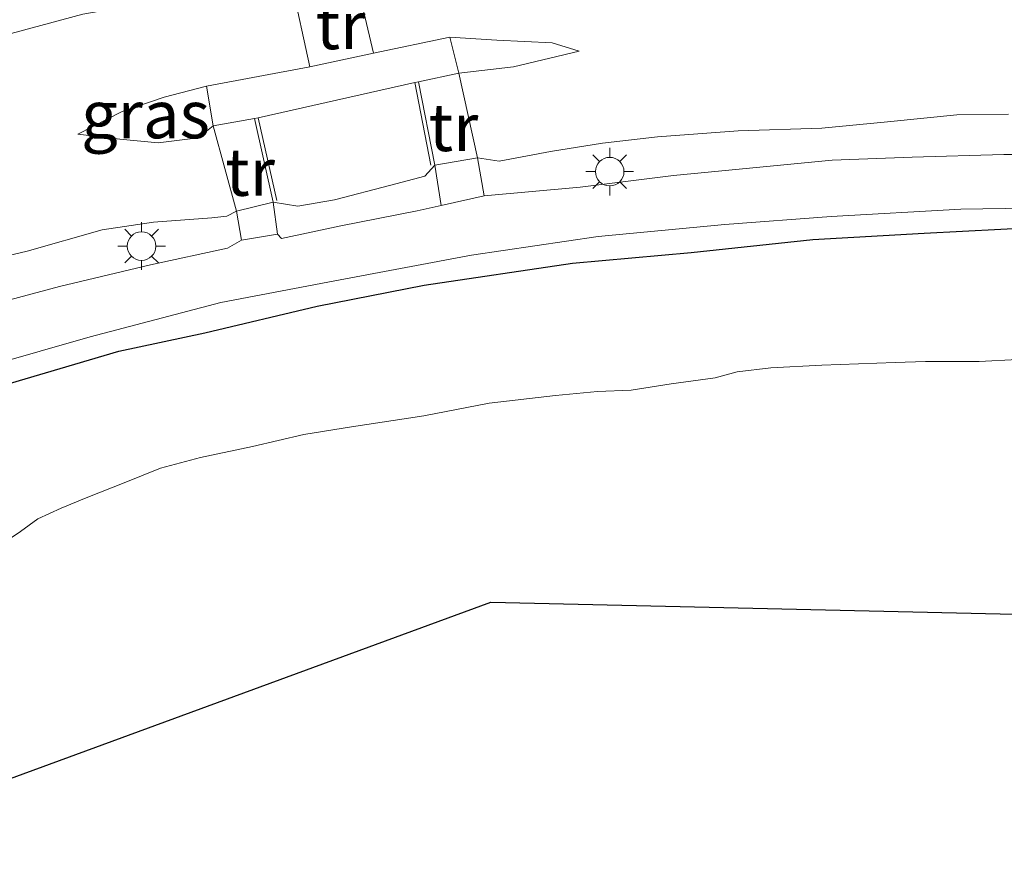
# Model space of a CAD drawing. Units: metres. Extents: x 154457 to 159592, y 500000 to 506252.
# Drawn here: x 156842 to 156893, y 501420 to 501463 of the extents above; entities that cross this region are included whole.
import ezdxf
from ezdxf.enums import TextEntityAlignment as Align

# ---------------------------------------------------------------- set-up
doc = ezdxf.new("R2010")
doc.units = ezdxf.units.M
doc.linetypes.add('IE-TERREINAFSCHEIDING', pattern=[10, 8, -2])
doc.layers.get('0').update_dxf_attribs({"lineweight": 25})
doc.layers.add('B-ME-GW-INSTEEKWATERGANG-L-B1', color=10, linetype='Continuous')
doc.layers.add('B-ME-KG-KADASTRAAL-OPNAMEDTMGRENS-L-B1', color=10, linetype='Continuous')
for name, color, linetype, lineweight in [('B-ME-GW-KRUINLIJN-L-B1', 93, 'Continuous', 18), ('B-ME-GW-TEENLIJN-L-B1', 93, 'Continuous', 18), ('B-ME-IE-GRASLAND-GV-B6', 93, 'Continuous', 18), ('B-ME-IE-MEUBILAIR_WEGMEUBILAIR-LICHTMAST-S-B1', 8, 'Continuous', 18), ('B-ME-IE-TERREINAFSCHEIDING-RASTERHEKWERK-L-B1', 8, 'IE-TERREINAFSCHEIDING', 18), ('B-ME-OG-BEBOUWING-GV-B6', 173, 'Continuous', 18), ('B-ME-OG-WATER-GV-B6', 153, 'Continuous', 18), ('B-ME-VH-VERH_SOORT-BITUMEN-GV-B6', 8, 'IE-TERREINAFSCHEIDING-NATUURLIJK-HOUTWAL', 18), ('B-ME-VH-VERH_SOORT-TEGELS-GV-B6', 8, 'Continuous', 18)]:
    doc.layers.add(name, color=color, linetype=linetype, lineweight=lineweight)
doc.styles.add('NLCS-ISO', font='NLCS-ISO.TTF')
doc.linetypes.add('IE-TERREINAFSCHEIDING-NATUURLIJK-HOUTWAL', pattern='A,7,-1.5,[67,NLCS.SHX,S=0.75,R=45,X=0,Y=0],-1.5,7,-1.5,[70,NLCS.SHX,S=0.75,R=0,X=0,Y=0],-1.5', length=20)

# ---------------------------------------------------------------- blocks, each defined once
blk = doc.blocks.new('lantaarnpaal')
for p, q in [((0, 0.75), (0, 1.25)), ((-0.884, 0.884), (-0.53, 0.53)), ((0.53, 0.53), (0.884, 0.884)), ((-0.75, 0), (-1.25, 0)), ((0.75, 0), (1.25, 0)), ((-0.53, -0.53), (-0.884, -0.884)), ((0, -0.75), (0, -1.25)), ((0.53, -0.53), (0.884, -0.884))]:
    blk.add_line(p, q)
blk.add_circle((0, 0), 0.75)

msp = doc.modelspace()

# ---------------------------------------------------------------- linework, layer by layer
at = {"layer": 'B-ME-GW-INSTEEKWATERGANG-L-B1'}
msp.add_polyline3d([(156822.564, 501433.409, -2.259), (156823.191, 501433.737, -2.352), (156823.789, 501434.703, -2.344), (156824.27, 501436.486, -2.383), (156824.811, 501437.718, -2.468), (156825.621, 501438.921, -2.569), (156826.768, 501439.865, -2.569), (156828.001, 501440.086, -2.584), (156831.904, 501441.25, -2.646), (156838.982, 501443.693, -2.739), (156846.996, 501446.062, -2.809), (156851.521, 501447.029, -2.793), (156857.408, 501448.428, -2.848), (156863.027, 501449.521, -2.894), (156870.815, 501450.679, -2.879), (156877.045, 501451.247, -2.894), (156883.436, 501451.925, -2.817), (156889.279, 501452.262, -2.824), (156895.306, 501452.577, -2.832)], dxfattribs=at)
at = {"layer": 'B-ME-GW-KRUINLIJN-L-B1'}
for points in [[(156808.58, 501449.579, 0.969), (156815.75, 501453.197, 0.977), (156824.559, 501456.974, 0.992), (156832.634, 501460.032, 0.884), (156840.219, 501462.448, 0.799), (156845.117, 501463.749, 0.682), (156850.573, 501464.717, 0.682), (156856.065, 501465.415, 0.667)], [(156864.848, 501460.649, -0.992), (156867.721, 501460.994, -0.999), (156871.168, 501461.812, -0.984)], [(156844.844, 501457.455, -1.054), (156847.045, 501457.192, -1.1), (156849.071, 501457.002, -1.054), (156851.168, 501457.27, -1.023), (156851.958, 501457.89, -1.023)]]:
    msp.add_polyline3d(points, dxfattribs=at)
at = {"layer": 'B-ME-GW-TEENLIJN-L-B1'}
for points in [[(156864.38, 501462.542, -0.914), (156866.849, 501462.383, -0.891), (156869.747, 501462.246, -0.906), (156871.168, 501461.812, -0.984)], [(156851.599, 501459.972, -0.945), (156849.375, 501459.39, -0.844), (156847.174, 501458.643, -0.93), (156844.844, 501457.455, -1.054)], [(156865.837, 501456.207, -2.565), (156866.963, 501456.037, -2.503), (156869.658, 501456.544, -2.472), (156872.393, 501456.976, -2.48), (156875.277, 501457.306, -2.472), (156879.507, 501457.627, -2.495), (156883.913, 501457.774, -2.511), (156887.35, 501458.109, -2.495), (156891, 501458.464, -2.495), (156893.696, 501458.506, -2.48)], [(156855.102, 501453.881, -2.549), (156856.391, 501453.674, -2.487), (156858.319, 501454.008, -2.503), (156861.278, 501454.775, -2.487), (156863.07, 501455.242, -2.472), (156863.582, 501455.82, -2.573)], [(156814.451, 501441.493, -2.342), (156817.652, 501443.084, -2.272), (156821.276, 501444.603, -2.288), (156825.131, 501445.836, -2.311), (156828.841, 501446.766, -2.358), (156832.474, 501448.075, -2.35), (156835.637, 501449.175, -2.396), (156838.936, 501450.539, -2.396), (156842.194, 501451.318, -2.435), (156846.128, 501452.435, -2.42), (156848.816, 501452.836, -2.474), (156851.876, 501453.059, -2.474), (156852.675, 501453.152, -2.513), (156853.171, 501453.42, -2.565)]]:
    msp.add_polyline3d(points, dxfattribs=at)
at = {"layer": 'B-ME-IE-GRASLAND-GV-B6'}
for points in [[(156856.065, 501465.415, 0.667), (156850.573, 501464.717, 0.682), (156845.117, 501463.749, 0.682), (156840.219, 501462.448, 0.799), (156832.634, 501460.032, 0.884), (156824.559, 501456.974, 0.992), (156815.75, 501453.197, 0.977), (156808.58, 501449.579, 0.969), (156805.399, 501453.673, 1.43), (156810.003, 501455.817, 1.415), (156814.952, 501457.971, 1.415), (156821.425, 501460.567, 1.322), (156825.616, 501462.156, 1.337), (156830.072, 501463.688, 1.345), (156835.823, 501465.483, 1.275), (156841.34, 501467.106, 1.144), (156846.08, 501468.356, 1.128), (156851.148, 501469.591, 1.12), (156855.073, 501470.276, 1.12), (156856.065, 501465.415, 0.667)], [(156893.696, 501458.506, -2.48), (156891, 501458.464, -2.495), (156887.35, 501458.109, -2.495), (156883.913, 501457.774, -2.511), (156879.507, 501457.627, -2.495), (156875.277, 501457.306, -2.472), (156872.393, 501456.976, -2.48), (156869.658, 501456.544, -2.472), (156866.963, 501456.037, -2.503), (156865.837, 501456.207, -2.565), (156864.848, 501460.649, -0.992), (156867.721, 501460.994, -0.999), (156871.168, 501461.812, -0.984), (156869.747, 501462.246, -0.906), (156866.849, 501462.383, -0.891), (156864.38, 501462.542, -0.914), (156860.369, 501461.701, -0.844), (156859.346, 501466.028, 0.682)], [(156856.065, 501465.415, 0.667), (156857.03, 501460.991, -0.837)], [(156840.219, 501462.448, 0.799), (156845.117, 501463.749, 0.682)], [(156871.168, 501461.812, -0.984), (156867.721, 501460.994, -0.999), (156864.848, 501460.649, -0.992), (156864.38, 501462.542, -0.914), (156866.849, 501462.383, -0.891), (156869.747, 501462.246, -0.906), (156871.168, 501461.812, -0.984)], [(156857.03, 501460.991, -0.837), (156851.599, 501459.972, -0.945), (156849.375, 501459.39, -0.844), (156847.174, 501458.643, -0.93), (156844.844, 501457.455, -1.054), (156847.045, 501457.192, -1.1), (156849.071, 501457.002, -1.054), (156851.168, 501457.27, -1.023), (156851.958, 501457.89, -1.023), (156853.171, 501453.42, -2.565), (156852.675, 501453.152, -2.513), (156851.876, 501453.059, -2.474), (156848.816, 501452.836, -2.474), (156846.128, 501452.435, -2.42), (156842.194, 501451.318, -2.435), (156838.936, 501450.539, -2.396)], [(156851.958, 501457.89, -1.023), (156851.168, 501457.27, -1.023), (156849.071, 501457.002, -1.054), (156847.045, 501457.192, -1.1), (156844.844, 501457.455, -1.054), (156847.174, 501458.643, -0.93), (156849.375, 501459.39, -0.844), (156851.599, 501459.972, -0.945), (156851.958, 501457.89, -1.023)], [(156863.582, 501455.82, -2.573), (156863.07, 501455.242, -2.472), (156861.278, 501454.775, -2.487), (156858.319, 501454.008, -2.503), (156856.391, 501453.674, -2.487), (156855.102, 501453.881, -2.549), (156854.125, 501458.274, -0.968), (156854.32, 501458.317, -0.969), (156862.541, 501460.158, -0.991), (156862.737, 501460.201, -0.992), (156863.582, 501455.82, -2.573)], [(156898.421, 501456.381, -2.694), (156893.458, 501456.386, -2.686), (156888.644, 501456.255, -2.671), (156884.443, 501456.09, -2.694), (156880.648, 501455.714, -2.702), (156876.121, 501455.28, -2.756), (156871.219, 501454.68, -2.733), (156866.177, 501454.211, -2.702), (156865.837, 501456.207, -2.565), (156866.963, 501456.037, -2.503), (156869.658, 501456.544, -2.472), (156872.393, 501456.976, -2.48), (156875.277, 501457.306, -2.472), (156879.507, 501457.627, -2.495), (156883.913, 501457.774, -2.511), (156887.35, 501458.109, -2.495), (156891, 501458.464, -2.495), (156893.696, 501458.506, -2.48)], [(156863.927, 501453.713, -2.702), (156862.653, 501453.431, -2.702), (156858.661, 501452.648, -2.694), (156855.539, 501451.985, -2.702), (156855.331, 501452.206, -2.702), (156855.102, 501453.881, -2.549), (156856.391, 501453.674, -2.487), (156858.319, 501454.008, -2.503), (156861.278, 501454.775, -2.487), (156863.07, 501455.242, -2.472), (156863.582, 501455.82, -2.573), (156863.927, 501453.713, -2.702)], [(156837.477, 501444.518, -2.62), (156845.492, 501446.819, -2.666), (156852.348, 501448.61, -2.759), (156858.336, 501449.762, -2.806), (156865.519, 501451.107, -2.79), (156872.169, 501452.088, -2.775), (156878.821, 501452.718, -2.759), (156884.389, 501453.139, -2.744), (156891.21, 501453.522, -2.72), (156899.329, 501453.635, -2.728)], [(156838.936, 501450.539, -2.396), (156842.194, 501451.318, -2.435), (156846.128, 501452.435, -2.42), (156848.816, 501452.836, -2.474), (156851.876, 501453.059, -2.474), (156852.675, 501453.152, -2.513), (156853.171, 501453.42, -2.565), (156853.439, 501451.886, -2.717)], [(156838.982, 501443.693, -2.739), (156846.996, 501446.062, -2.809), (156851.521, 501447.029, -2.793), (156857.408, 501448.428, -2.848), (156863.027, 501449.521, -2.894), (156870.815, 501450.679, -2.879), (156877.045, 501451.247, -2.894), (156883.436, 501451.925, -2.817), (156889.279, 501452.262, -2.824), (156895.306, 501452.577, -2.832)], [(156895.306, 501452.577, -2.832), (156889.279, 501452.262, -2.824), (156883.436, 501451.925, -2.817), (156877.045, 501451.247, -2.894), (156870.815, 501450.679, -2.879), (156863.027, 501449.521, -2.894), (156857.408, 501448.428, -2.848), (156851.521, 501447.029, -2.793), (156846.996, 501446.062, -2.809), (156838.982, 501443.693, -2.739)], [(156853.439, 501451.886, -2.717), (156852.709, 501451.476, -2.671), (156848.666, 501450.602, -2.671), (156843.893, 501449.466, -2.64), (156839.567, 501448.307, -2.585)], [(156894.182, 501445.631, -4.386), (156892.168, 501445.522, -4.386), (156889.352, 501445.523, -4.386), (156887.758, 501445.464, -4.386), (156883.908, 501445.334, -4.386), (156881.234, 501445.194, -4.386), (156879.463, 501444.979, -4.386), (156878.301, 501444.671, -4.386), (156876.004, 501444.346, -4.386), (156873.896, 501444.025, -4.386), (156872.136, 501443.943, -4.386), (156869.923, 501443.744, -4.386), (156866.437, 501443.331, -4.386), (156863.007, 501442.672, -4.386), (156859.219, 501442.086, -4.386), (156856.72, 501441.691, -4.386), (156854.009, 501441.059, -4.386), (156851.294, 501440.481, -4.386), (156849.189, 501439.925, -4.386), (156847.362, 501439.195, -4.386), (156845.287, 501438.364, -4.386), (156843.98, 501437.82, -4.386), (156842.75, 501437.261, -4.386), (156841.832, 501436.598, -4.386), (156840.25, 501435.526, -4.386)]]:
    msp.add_polyline3d(points, dxfattribs=at)
at = {"layer": 'B-ME-IE-TERREINAFSCHEIDING-RASTERHEKWERK-L-B1'}
for p, q in [((156862.541, 501460.158, -0.991), (156863.377, 501455.826, -2.494)), ((156855.288, 501453.967, -2.471), (156854.32, 501458.317, -0.969))]:
    msp.add_line(p, q, dxfattribs=at)
at = {"layer": 'B-ME-KG-KADASTRAAL-OPNAMEDTMGRENS-L-B1'}
msp.add_polyline3d([(156830.895, 501419.811, -4.394), (156866.532, 501432.88, -4.394), (156897.859, 501432.17, -4.394), (156929.185, 501431.459, -4.394), (156960.512, 501430.749, -4.394), (156991.839, 501430.039, -4.394), (157013.337, 501432.794, -4.39), (157034.835, 501435.548, -4.386), (157041.586, 501436.413, -2.981), (157052.027, 501437.751, -2.609), (157077.809, 501464.398, -1.87)], dxfattribs=at)
at = {"layer": 'B-ME-OG-BEBOUWING-GV-B6'}
for points in [[(156860.369, 501461.701, -0.844), (156857.03, 501460.991, -0.837), (156856.065, 501465.415, 0.667), (156859.346, 501466.028, 0.682), (156860.369, 501461.701, -0.844)], [(156865.837, 501456.207, -2.565), (156863.582, 501455.82, -2.573), (156862.737, 501460.201, -0.992), (156864.848, 501460.649, -0.992), (156865.837, 501456.207, -2.565)], [(156855.102, 501453.881, -2.549), (156853.171, 501453.42, -2.565), (156851.958, 501457.89, -1.023), (156854.125, 501458.274, -0.968), (156855.102, 501453.881, -2.549)]]:
    msp.add_polyline3d(points, dxfattribs=at)
at = {"layer": 'B-ME-OG-WATER-GV-B6'}
for points in [[(156840.25, 501435.526, -4.386), (156841.832, 501436.598, -4.386), (156842.75, 501437.261, -4.386), (156843.98, 501437.82, -4.386), (156845.287, 501438.364, -4.386), (156847.362, 501439.195, -4.386), (156849.189, 501439.925, -4.386), (156851.294, 501440.481, -4.386), (156854.009, 501441.059, -4.386), (156856.72, 501441.691, -4.386), (156859.219, 501442.086, -4.386), (156863.007, 501442.672, -4.386), (156866.437, 501443.331, -4.386), (156869.923, 501443.744, -4.386), (156872.136, 501443.943, -4.386), (156873.896, 501444.025, -4.386), (156876.004, 501444.346, -4.386), (156878.301, 501444.671, -4.386), (156879.463, 501444.979, -4.386), (156881.234, 501445.194, -4.386), (156883.908, 501445.334, -4.386), (156887.758, 501445.464, -4.386), (156889.352, 501445.523, -4.386), (156892.168, 501445.522, -4.386), (156894.182, 501445.631, -4.386)], [(156897.859, 501432.17, -4.394), (156866.532, 501432.88, -4.394), (156830.895, 501419.811, -4.394)]]:
    msp.add_polyline3d(points, dxfattribs=at)
at = {"layer": 'B-ME-VH-VERH_SOORT-BITUMEN-GV-B6'}
for points in [[(156839.567, 501448.307, -2.585), (156843.893, 501449.466, -2.64), (156848.666, 501450.602, -2.671), (156852.709, 501451.476, -2.671), (156853.439, 501451.886, -2.717), (156855.331, 501452.206, -2.702), (156855.539, 501451.985, -2.702), (156858.661, 501452.648, -2.694), (156862.653, 501453.431, -2.702), (156863.927, 501453.713, -2.702), (156866.177, 501454.211, -2.702), (156871.219, 501454.68, -2.733), (156876.121, 501455.28, -2.756), (156880.648, 501455.714, -2.702), (156884.443, 501456.09, -2.694), (156888.644, 501456.255, -2.671), (156893.458, 501456.386, -2.686), (156898.421, 501456.381, -2.694)], [(156899.329, 501453.635, -2.728), (156891.21, 501453.522, -2.72), (156884.389, 501453.139, -2.744), (156878.821, 501452.718, -2.759), (156872.169, 501452.088, -2.775), (156865.519, 501451.107, -2.79), (156858.336, 501449.762, -2.806), (156852.348, 501448.61, -2.759), (156845.492, 501446.819, -2.666), (156837.477, 501444.518, -2.62)]]:
    msp.add_polyline3d(points, dxfattribs=at)
at = {"layer": 'B-ME-VH-VERH_SOORT-TEGELS-GV-B6'}
for points in [[(156864.848, 501460.649, -0.992), (156862.737, 501460.201, -0.992), (156862.541, 501460.158, -0.991), (156854.32, 501458.317, -0.969), (156854.125, 501458.274, -0.968), (156851.958, 501457.89, -1.023), (156851.599, 501459.972, -0.945), (156857.03, 501460.991, -0.837), (156860.369, 501461.701, -0.844), (156864.38, 501462.542, -0.914), (156864.848, 501460.649, -0.992)], [(156866.177, 501454.211, -2.702), (156863.927, 501453.713, -2.702), (156863.582, 501455.82, -2.573), (156865.837, 501456.207, -2.565), (156866.177, 501454.211, -2.702)], [(156855.331, 501452.206, -2.702), (156853.439, 501451.886, -2.717), (156853.171, 501453.42, -2.565), (156855.102, 501453.881, -2.549), (156855.331, 501452.206, -2.702)]]:
    msp.add_polyline3d(points, dxfattribs=at)

# ---------------------------------------------------------------- block references
at = {"layer": 'B-ME-IE-MEUBILAIR_WEGMEUBILAIR-LICHTMAST-S-B1', "rotation": 90}
for p in [(156872.768, 501455.486, -2.626), (156848.191, 501451.577, -2.557)]:
    msp.add_blockref('lantaarnpaal', p, dxfattribs=at)

# ---------------------------------------------------------------- texts
at = {"layer": 'B-ME-IE-GRASLAND-GV-B6', "ltscale": 0.2, "style": 'NLCS-ISO'}
msp.add_text('gras', height=2.5, dxfattribs=at).set_placement((156848.401, 501458.487), align=Align.MIDDLE_CENTER)
at = {"layer": 'B-ME-OG-BEBOUWING-GV-B6', "ltscale": 0.2, "style": 'NLCS-ISO'}
for p in [(156858.6358, 501463.1672), (156864.5682, 501457.8168), (156853.8916, 501455.4692)]:
    msp.add_text('tr', height=2.5, dxfattribs=at).set_placement(p, align=Align.MIDDLE_CENTER)

doc.saveas('drawing.dxf')
